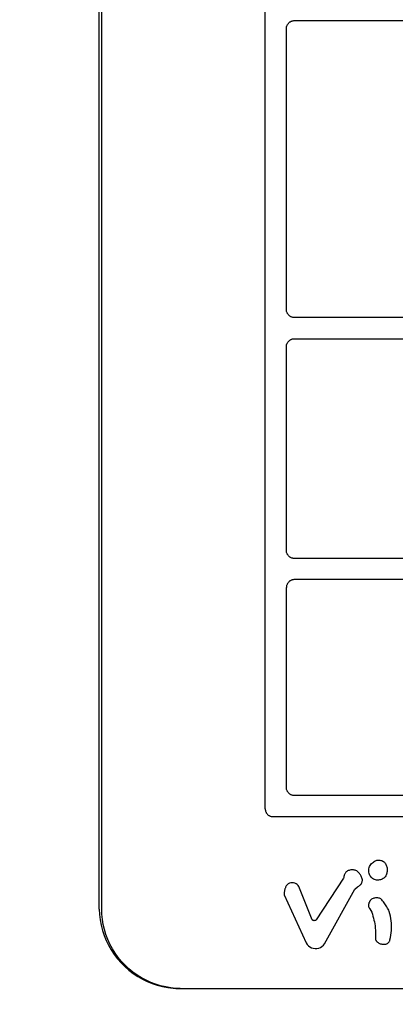
# Model space of a CAD drawing. Units: inches. Extents: x -237 to 214, y -190 to 210.
# Drawn here: x -90 to -75, y -41 to -4 of the extents above; entities that cross this region are included whole.
import ezdxf

# ---------------------------------------------------------------- set-up
doc = ezdxf.new("R2010")
doc.units = ezdxf.units.IN
doc.header["$MEASUREMENT"] = 0
doc.layers.add('strefa bezpieczenstwa', color=10, linetype='Continuous')

# ---------------------------------------------------------------- blocks, each defined once
blk = doc.blocks.new('621')
for p, q in [((-86.618, -37.259), (-86.618, 56.741)), ((-86.518, -37.259), (-86.518, 56.741)), ((-80.343, -33.469), (-80.343, 45.341)), ((-79.358, -3.725), (-79.34, -3.718)), ((-79.34, -3.718), (-79.321, -3.713)), ((-79.321, -3.713), (-79.302, -3.708)), ((-79.302, -3.708), (-79.282, -3.705)), ((-79.282, -3.705), (-79.263, -3.703)), ((-79.263, -3.703), (-79.243, -3.702)), ((-79.243, -3.702), (-69.565, -3.702)), ((-79.543, -3.983), (-79.541, -3.963)), ((-79.543, -4.002), (-79.543, -3.983)), ((-79.543, -14.617), (-79.543, -4.002)), ((-79.541, -3.963), (-79.537, -3.944)), ((-79.537, -3.944), (-79.533, -3.925)), ((-79.533, -3.925), (-79.527, -3.906)), ((-79.527, -3.906), (-79.52, -3.888)), ((-79.52, -3.888), (-79.512, -3.87)), ((-79.512, -3.87), (-79.503, -3.852)), ((-79.503, -3.852), (-79.493, -3.836)), ((-79.493, -3.836), (-79.481, -3.82)), ((-79.481, -3.82), (-79.469, -3.805)), ((-79.469, -3.805), (-79.455, -3.79)), ((-79.455, -3.79), (-79.441, -3.777)), ((-79.441, -3.777), (-79.426, -3.764)), ((-79.426, -3.764), (-79.41, -3.753)), ((-79.41, -3.753), (-79.393, -3.743)), ((-79.393, -3.743), (-79.376, -3.733)), ((-79.376, -3.733), (-79.358, -3.725)), ((-79.543, -14.636), (-79.543, -14.617)), ((-79.541, -14.656), (-79.543, -14.636)), ((-79.537, -14.675), (-79.541, -14.656)), ((-79.533, -14.694), (-79.537, -14.675)), ((-79.527, -14.713), (-79.533, -14.694)), ((-79.52, -14.731), (-79.527, -14.713)), ((-79.512, -14.749), (-79.52, -14.731)), ((-79.503, -14.767), (-79.512, -14.749)), ((-79.493, -14.783), (-79.503, -14.767)), ((-79.481, -14.799), (-79.493, -14.783)), ((-79.469, -14.814), (-79.481, -14.799)), ((-79.455, -14.829), (-79.469, -14.814)), ((-79.441, -14.842), (-79.455, -14.829)), ((-79.426, -14.855), (-79.441, -14.842)), ((-79.41, -14.866), (-79.426, -14.855)), ((-79.393, -14.876), (-79.41, -14.866)), ((-79.376, -14.886), (-79.393, -14.876)), ((-79.358, -14.894), (-79.376, -14.886)), ((-79.34, -14.901), (-79.358, -14.894)), ((-79.321, -14.906), (-79.34, -14.901)), ((-79.302, -14.911), (-79.321, -14.906)), ((-79.282, -14.914), (-79.302, -14.911)), ((-79.263, -14.916), (-79.282, -14.914)), ((-79.243, -14.917), (-79.263, -14.916)), ((-50.074, -14.917), (-79.243, -14.917)), ((-79.543, -15.997), (-79.541, -15.978)), ((-79.541, -15.978), (-79.537, -15.958)), ((-79.537, -15.958), (-79.533, -15.939)), ((-79.533, -15.939), (-79.527, -15.92)), ((-79.527, -15.92), (-79.52, -15.902)), ((-79.52, -15.902), (-79.512, -15.884)), ((-79.512, -15.884), (-79.503, -15.867)), ((-79.503, -15.867), (-79.493, -15.85)), ((-79.493, -15.85), (-79.481, -15.834)), ((-79.481, -15.834), (-79.469, -15.819)), ((-79.469, -15.819), (-79.455, -15.805)), ((-79.455, -15.805), (-79.441, -15.791)), ((-79.441, -15.791), (-79.426, -15.779)), ((-79.426, -15.779), (-79.41, -15.767)), ((-79.41, -15.767), (-79.393, -15.757)), ((-79.393, -15.757), (-79.376, -15.748)), ((-79.376, -15.748), (-79.358, -15.74)), ((-79.358, -15.74), (-79.34, -15.733)), ((-79.34, -15.733), (-79.321, -15.727)), ((-79.321, -15.727), (-79.302, -15.722)), ((-79.302, -15.722), (-79.282, -15.719)), ((-79.282, -15.719), (-79.263, -15.717)), ((-79.263, -15.717), (-79.243, -15.717)), ((-79.243, -15.717), (-50.074, -15.717)), ((-79.543, -16.017), (-79.543, -15.997)), ((-79.543, -23.716), (-79.543, -16.017)), ((-79.543, -23.735), (-79.543, -23.716)), ((-79.541, -23.755), (-79.543, -23.735)), ((-79.537, -23.774), (-79.541, -23.755)), ((-79.533, -23.793), (-79.537, -23.774)), ((-79.527, -23.812), (-79.533, -23.793)), ((-79.52, -23.83), (-79.527, -23.812)), ((-79.512, -23.848), (-79.52, -23.83)), ((-79.503, -23.866), (-79.512, -23.848)), ((-79.493, -23.882), (-79.503, -23.866)), ((-79.481, -23.898), (-79.493, -23.882)), ((-79.469, -23.913), (-79.481, -23.898)), ((-79.455, -23.928), (-79.469, -23.913)), ((-79.441, -23.941), (-79.455, -23.928)), ((-79.426, -23.954), (-79.441, -23.941)), ((-79.41, -23.965), (-79.426, -23.954)), ((-79.393, -23.975), (-79.41, -23.965)), ((-79.376, -23.985), (-79.393, -23.975)), ((-79.358, -23.993), (-79.376, -23.985)), ((-79.34, -24), (-79.358, -23.993)), ((-79.321, -24.005), (-79.34, -24)), ((-79.302, -24.01), (-79.321, -24.005)), ((-79.282, -24.013), (-79.302, -24.01)), ((-79.263, -24.015), (-79.282, -24.013)), ((-79.243, -24.016), (-79.263, -24.015)), ((-70.819, -24.016), (-79.243, -24.016)), ((-79.455, -24.904), (-79.469, -24.918)), ((-79.441, -24.89), (-79.455, -24.904)), ((-79.426, -24.878), (-79.441, -24.89)), ((-79.41, -24.866), (-79.426, -24.878)), ((-79.393, -24.856), (-79.41, -24.866)), ((-79.376, -24.847), (-79.393, -24.856)), ((-79.358, -24.838), (-79.376, -24.847)), ((-79.34, -24.832), (-79.358, -24.838)), ((-79.321, -24.826), (-79.34, -24.832)), ((-79.302, -24.821), (-79.321, -24.826)), ((-79.282, -24.818), (-79.302, -24.821)), ((-79.263, -24.816), (-79.282, -24.818)), ((-79.243, -24.816), (-79.263, -24.816)), ((-70.319, -24.816), (-79.243, -24.816)), ((-79.541, -25.076), (-79.543, -25.096)), ((-79.543, -25.096), (-79.543, -25.116)), ((-79.543, -32.669), (-79.543, -25.116)), ((-79.537, -25.057), (-79.541, -25.076)), ((-79.533, -25.038), (-79.537, -25.057)), ((-79.527, -25.019), (-79.533, -25.038)), ((-79.52, -25.001), (-79.527, -25.019)), ((-79.512, -24.983), (-79.52, -25.001)), ((-79.503, -24.966), (-79.512, -24.983)), ((-79.493, -24.949), (-79.503, -24.966)), ((-79.481, -24.933), (-79.493, -24.949)), ((-79.469, -24.918), (-79.481, -24.933)), ((-79.543, -32.689), (-79.543, -32.669)), ((-79.541, -32.708), (-79.543, -32.689)), ((-79.537, -32.728), (-79.541, -32.708)), ((-79.533, -32.747), (-79.537, -32.728)), ((-79.527, -32.766), (-79.533, -32.747)), ((-79.52, -32.784), (-79.527, -32.766)), ((-79.512, -32.802), (-79.52, -32.784)), ((-79.503, -32.819), (-79.512, -32.802)), ((-79.493, -32.836), (-79.503, -32.819)), ((-79.481, -32.852), (-79.493, -32.836)), ((-79.469, -32.867), (-79.481, -32.852)), ((-79.455, -32.881), (-79.469, -32.867)), ((-79.441, -32.895), (-79.455, -32.881)), ((-79.426, -32.907), (-79.441, -32.895)), ((-79.41, -32.919), (-79.426, -32.907)), ((-79.393, -32.929), (-79.41, -32.919)), ((-79.376, -32.938), (-79.393, -32.929)), ((-79.358, -32.946), (-79.376, -32.938)), ((-79.34, -32.953), (-79.358, -32.946)), ((-79.321, -32.959), (-79.34, -32.953)), ((-79.302, -32.964), (-79.321, -32.959)), ((-79.282, -32.967), (-79.302, -32.964)), ((-79.263, -32.969), (-79.282, -32.967)), ((-18.956, -32.967), (-79.263, -32.969)), ((-80.343, -33.469), (-80.343, -33.489)), ((-80.343, -33.489), (-80.341, -33.508)), ((-80.341, -33.508), (-80.337, -33.528)), ((-80.337, -33.528), (-80.333, -33.547)), ((-80.333, -33.547), (-80.327, -33.566)), ((-80.327, -33.566), (-80.32, -33.584)), ((-80.32, -33.584), (-80.312, -33.602)), ((-80.312, -33.602), (-80.303, -33.619)), ((-80.303, -33.619), (-80.293, -33.636)), ((-80.293, -33.636), (-80.281, -33.652)), ((-80.281, -33.652), (-80.269, -33.667)), ((-80.269, -33.667), (-80.255, -33.681)), ((-80.255, -33.681), (-80.241, -33.695)), ((-80.241, -33.695), (-80.226, -33.707)), ((-80.226, -33.707), (-80.21, -33.719)), ((-80.21, -33.719), (-80.193, -33.729)), ((-80.193, -33.729), (-80.176, -33.738)), ((-80.176, -33.738), (-80.158, -33.746)), ((-80.158, -33.746), (-80.14, -33.753)), ((-80.14, -33.753), (-80.121, -33.759)), ((-80.121, -33.759), (-80.102, -33.764)), ((-80.102, -33.764), (-80.082, -33.767)), ((-80.082, -33.767), (46.565, -33.767)), ((-76.425, -35.734), (-76.414, -35.691)), ((-76.414, -35.691), (-76.398, -35.649)), ((-76.398, -35.649), (-76.377, -35.61)), ((-76.377, -35.61), (-76.353, -35.573)), ((-76.353, -35.573), (-76.324, -35.539)), ((-76.324, -35.539), (-76.292, -35.509)), ((-76.292, -35.509), (-76.256, -35.482)), ((-76.256, -35.482), (-76.226, -35.46)), ((-76.226, -35.46), (-76.193, -35.442)), ((-76.193, -35.442), (-76.158, -35.427)), ((-76.158, -35.427), (-76.122, -35.417)), ((-76.122, -35.417), (-76.085, -35.411)), ((-76.085, -35.411), (-76.047, -35.409)), ((-76.047, -35.409), (-76.01, -35.412)), ((-76.01, -35.412), (-75.973, -35.419)), ((-75.973, -35.419), (-75.937, -35.43)), ((-75.937, -35.43), (-75.902, -35.445)), ((-75.902, -35.445), (-75.87, -35.464)), ((-75.87, -35.464), (-75.84, -35.487)), ((-75.84, -35.487), (-75.819, -35.514)), ((-75.819, -35.514), (-75.8, -35.543)), ((-75.8, -35.543), (-75.783, -35.572)), ((-75.783, -35.572), (-75.769, -35.604)), ((-75.769, -35.604), (-75.757, -35.636)), ((-75.757, -35.636), (-75.748, -35.669)), ((-75.748, -35.669), (-75.741, -35.702)), ((-77.378, -36.068), (-77.38, -36.092)), ((-77.374, -36.045), (-77.378, -36.068)), ((-77.369, -36.021), (-77.374, -36.045)), ((-77.363, -35.998), (-77.369, -36.021)), ((-77.355, -35.975), (-77.363, -35.998)), ((-77.346, -35.953), (-77.355, -35.975)), ((-77.335, -35.932), (-77.346, -35.953)), ((-77.323, -35.911), (-77.335, -35.932)), ((-77.31, -35.891), (-77.323, -35.911)), ((-77.296, -35.871), (-77.31, -35.891)), ((-77.28, -35.853), (-77.296, -35.871)), ((-77.264, -35.836), (-77.28, -35.853)), ((-77.235, -35.82), (-77.264, -35.836)), ((-77.205, -35.807), (-77.235, -35.82)), ((-77.174, -35.796), (-77.205, -35.807)), ((-77.142, -35.788), (-77.174, -35.796)), ((-77.109, -35.782), (-77.142, -35.788)), ((-77.076, -35.779), (-77.109, -35.782)), ((-77.044, -35.779), (-77.076, -35.779)), ((-77.011, -35.782), (-77.044, -35.779)), ((-76.978, -35.787), (-77.011, -35.782)), ((-76.946, -35.794), (-76.978, -35.787)), ((-76.915, -35.804), (-76.946, -35.794)), ((-76.884, -35.817), (-76.915, -35.804)), ((-76.858, -35.838), (-76.884, -35.817)), ((-76.833, -35.86), (-76.858, -35.838)), ((-76.809, -35.884), (-76.833, -35.86)), ((-76.787, -35.909), (-76.809, -35.884)), ((-76.766, -35.936), (-76.787, -35.909)), ((-76.747, -35.964), (-76.766, -35.936)), ((-76.73, -35.992), (-76.747, -35.964)), ((-76.714, -36.022), (-76.73, -35.992)), ((-76.7, -36.053), (-76.714, -36.022)), ((-76.688, -36.084), (-76.7, -36.053)), ((-76.433, -35.822), (-76.431, -35.778)), ((-76.429, -35.867), (-76.433, -35.822)), ((-76.431, -35.778), (-76.425, -35.734)), ((-76.42, -35.91), (-76.429, -35.867)), ((-76.407, -35.952), (-76.42, -35.91)), ((-76.39, -35.988), (-76.407, -35.952)), ((-76.369, -36.02), (-76.39, -35.988)), ((-76.344, -36.051), (-76.369, -36.02)), ((-76.316, -36.078), (-76.344, -36.051)), ((-75.837, -36.063), (-75.863, -36.087)), ((-75.813, -36.036), (-75.837, -36.063)), ((-75.793, -36.006), (-75.813, -36.036)), ((-75.776, -35.975), (-75.793, -36.006)), ((-75.762, -35.942), (-75.776, -35.975)), ((-75.752, -35.907), (-75.762, -35.942)), ((-75.746, -35.872), (-75.752, -35.907)), ((-75.74, -35.838), (-75.746, -35.872)), ((-75.741, -35.702), (-75.737, -35.736)), ((-75.736, -35.804), (-75.74, -35.838)), ((-75.737, -35.736), (-75.735, -35.77)), ((-75.735, -35.77), (-75.736, -35.804)), ((-79.574, -36.43), (-79.583, -36.453)), ((-79.549, -36.385), (-79.574, -36.43)), ((-79.516, -36.345), (-79.549, -36.385)), ((-79.476, -36.311), (-79.516, -36.345)), ((-79.43, -36.286), (-79.476, -36.311)), ((-79.381, -36.27), (-79.43, -36.286)), ((-79.329, -36.263), (-79.381, -36.27)), ((-79.277, -36.266), (-79.329, -36.263)), ((-79.227, -36.278), (-79.277, -36.266)), ((-79.18, -36.3), (-79.227, -36.278)), ((-79.137, -36.33), (-79.18, -36.3)), ((-79.101, -36.368), (-79.137, -36.33)), ((-79.073, -36.411), (-79.101, -36.368)), ((-78.569, -37.665), (-79.073, -36.411)), ((-77.38, -36.092), (-78.413, -37.667)), ((-76.955, -36.505), (-76.858, -36.416)), ((-76.858, -36.416), (-76.831, -36.405)), ((-76.831, -36.405), (-76.806, -36.391)), ((-76.806, -36.391), (-76.782, -36.374)), ((-76.782, -36.374), (-76.76, -36.355)), ((-76.76, -36.355), (-76.74, -36.335)), ((-76.74, -36.335), (-76.722, -36.312)), ((-76.722, -36.312), (-76.706, -36.287)), ((-76.706, -36.287), (-76.693, -36.261)), ((-76.693, -36.261), (-76.683, -36.234)), ((-76.677, -36.116), (-76.688, -36.084)), ((-76.683, -36.234), (-76.675, -36.206)), ((-76.669, -36.149), (-76.677, -36.116)), ((-76.675, -36.206), (-76.67, -36.177)), ((-76.67, -36.177), (-76.669, -36.149)), ((-76.285, -36.102), (-76.316, -36.078)), ((-76.252, -36.123), (-76.285, -36.102)), ((-76.217, -36.14), (-76.252, -36.123)), ((-76.18, -36.152), (-76.217, -36.14)), ((-76.141, -36.161), (-76.18, -36.152)), ((-76.103, -36.165), (-76.141, -36.161)), ((-76.063, -36.165), (-76.103, -36.165)), ((-76.025, -36.16), (-76.063, -36.165)), ((-75.99, -36.153), (-76.025, -36.16)), ((-75.955, -36.142), (-75.99, -36.153)), ((-75.923, -36.127), (-75.955, -36.142)), ((-75.892, -36.109), (-75.923, -36.127)), ((-75.863, -36.087), (-75.892, -36.109)), ((-79.626, -36.669), (-79.627, -36.693)), ((-79.627, -36.693), (-79.627, -36.718)), ((-79.627, -36.718), (-78.8, -38.537)), ((-79.624, -36.644), (-79.626, -36.669)), ((-79.622, -36.62), (-79.624, -36.644)), ((-79.619, -36.596), (-79.622, -36.62)), ((-79.615, -36.572), (-79.619, -36.596)), ((-79.61, -36.548), (-79.615, -36.572)), ((-79.604, -36.524), (-79.61, -36.548)), ((-79.598, -36.5), (-79.604, -36.524)), ((-79.59, -36.477), (-79.598, -36.5)), ((-79.583, -36.453), (-79.59, -36.477)), ((-78.104, -38.569), (-76.955, -36.505)), ((-76.443, -37.091), (-76.445, -37.109)), ((-76.445, -37.109), (-76.445, -37.127)), ((-76.445, -37.127), (-76.444, -37.145)), ((-76.444, -37.145), (-76.44, -37.163)), ((-76.439, -37.073), (-76.443, -37.091)), ((-76.44, -37.163), (-76.435, -37.181)), ((-76.433, -37.056), (-76.439, -37.073)), ((-76.435, -37.181), (-76.429, -37.198)), ((-76.429, -37.04), (-76.433, -37.056)), ((-76.424, -37.023), (-76.429, -37.04)), ((-76.417, -37.008), (-76.424, -37.023)), ((-76.41, -36.992), (-76.417, -37.008)), ((-76.402, -36.977), (-76.41, -36.992)), ((-76.393, -36.963), (-76.402, -36.977)), ((-76.383, -36.949), (-76.393, -36.963)), ((-76.373, -36.935), (-76.383, -36.949)), ((-76.362, -36.923), (-76.373, -36.935)), ((-76.349, -36.911), (-76.362, -36.923)), ((-76.337, -36.9), (-76.349, -36.911)), ((-76.323, -36.889), (-76.337, -36.9)), ((-76.297, -36.874), (-76.323, -36.889)), ((-76.269, -36.86), (-76.297, -36.874)), ((-76.24, -36.849), (-76.269, -36.86)), ((-76.21, -36.841), (-76.24, -36.849)), ((-76.18, -36.836), (-76.21, -36.841)), ((-76.149, -36.833), (-76.18, -36.836)), ((-76.118, -36.833), (-76.149, -36.833)), ((-76.087, -36.836), (-76.118, -36.833)), ((-76.057, -36.841), (-76.087, -36.836)), ((-76.027, -36.85), (-76.057, -36.841)), ((-75.998, -36.861), (-76.027, -36.85)), ((-75.971, -36.874), (-75.998, -36.861)), ((-75.939, -36.909), (-75.971, -36.874)), ((-75.908, -36.945), (-75.939, -36.909)), ((-75.878, -36.982), (-75.908, -36.945)), ((-75.849, -37.02), (-75.878, -36.982)), ((-75.821, -37.058), (-75.849, -37.02)), ((-75.795, -37.098), (-75.821, -37.058)), ((-75.769, -37.138), (-75.795, -37.098)), ((-75.745, -37.178), (-75.769, -37.138)), ((-75.722, -37.22), (-75.745, -37.178)), ((-86.618, -37.259), (-86.606, -37.463)), ((-86.606, -37.463), (-86.581, -37.665)), ((-86.511, -37.456), (-86.518, -37.259)), ((-86.492, -37.651), (-86.511, -37.456)), ((-76.429, -37.198), (-76.42, -37.214)), ((-76.42, -37.214), (-76.41, -37.229)), ((-76.41, -37.229), (-76.399, -37.243)), ((-76.399, -37.243), (-76.386, -37.256)), ((-76.386, -37.256), (-76.348, -37.307)), ((-76.348, -37.307), (-76.321, -37.378)), ((-76.321, -37.378), (-76.295, -37.45)), ((-76.295, -37.45), (-76.273, -37.524)), ((-76.273, -37.524), (-76.252, -37.597)), ((-75.7, -37.262), (-75.722, -37.22)), ((-75.679, -37.304), (-75.7, -37.262)), ((-75.66, -37.348), (-75.679, -37.304)), ((-75.636, -37.435), (-75.66, -37.348)), ((-75.616, -37.523), (-75.636, -37.435)), ((-75.6, -37.612), (-75.616, -37.523)), ((-86.581, -37.665), (-86.543, -37.865)), ((-86.543, -37.865), (-86.492, -38.062)), ((-86.46, -37.845), (-86.492, -37.651)), ((-86.415, -38.036), (-86.46, -37.845)), ((-78.558, -37.674), (-78.569, -37.665)), ((-78.546, -37.682), (-78.558, -37.674)), ((-78.534, -37.688), (-78.546, -37.682)), ((-78.52, -37.693), (-78.534, -37.688)), ((-78.506, -37.696), (-78.52, -37.693)), ((-78.492, -37.697), (-78.506, -37.696)), ((-78.477, -37.696), (-78.492, -37.697)), ((-78.463, -37.694), (-78.477, -37.696)), ((-78.449, -37.69), (-78.463, -37.694)), ((-78.436, -37.684), (-78.449, -37.69)), ((-78.424, -37.676), (-78.436, -37.684)), ((-78.413, -37.667), (-78.424, -37.676)), ((-76.252, -37.597), (-76.234, -37.672)), ((-76.234, -37.672), (-76.219, -37.747)), ((-76.219, -37.747), (-76.206, -37.822)), ((-76.206, -37.822), (-76.195, -37.898)), ((-76.195, -37.898), (-76.187, -37.974)), ((-75.588, -37.702), (-75.6, -37.612)), ((-75.579, -37.792), (-75.588, -37.702)), ((-75.575, -37.883), (-75.579, -37.792)), ((-75.575, -37.973), (-75.575, -37.883)), ((-86.492, -38.062), (-86.428, -38.255)), ((-86.428, -38.255), (-86.351, -38.443)), ((-86.358, -38.224), (-86.415, -38.036)), ((-86.289, -38.407), (-86.358, -38.224)), ((-76.187, -37.974), (-76.181, -38.051)), ((-76.181, -38.051), (-76.178, -38.127)), ((-76.178, -38.127), (-76.178, -38.204)), ((-76.178, -38.204), (-76.178, -38.36)), ((-75.614, -38.333), (-75.598, -38.244)), ((-75.598, -38.244), (-75.586, -38.154)), ((-75.586, -38.154), (-75.579, -38.064)), ((-75.579, -38.064), (-75.575, -37.973)), ((-86.351, -38.443), (-86.262, -38.626)), ((-86.208, -38.586), (-86.289, -38.407)), ((-86.262, -38.626), (-86.16, -38.803)), ((-86.116, -38.759), (-86.208, -38.586)), ((-78.8, -38.537), (-78.762, -38.596)), ((-78.762, -38.596), (-78.714, -38.647)), ((-78.714, -38.647), (-78.659, -38.689)), ((-78.259, -38.707), (-78.199, -38.67)), ((-78.199, -38.67), (-78.147, -38.623)), ((-78.147, -38.623), (-78.104, -38.569)), ((-76.178, -38.36), (-76.179, -38.372)), ((-76.179, -38.372), (-76.179, -38.384)), ((-76.179, -38.384), (-76.178, -38.396)), ((-76.178, -38.396), (-76.175, -38.408)), ((-76.175, -38.408), (-76.172, -38.419)), ((-76.172, -38.419), (-76.168, -38.43)), ((-76.168, -38.43), (-76.163, -38.441)), ((-76.163, -38.441), (-76.157, -38.452)), ((-76.157, -38.452), (-76.151, -38.461)), ((-76.151, -38.461), (-76.143, -38.471)), ((-76.143, -38.471), (-76.135, -38.479)), ((-76.135, -38.479), (-76.126, -38.487)), ((-76.126, -38.487), (-76.102, -38.507)), ((-76.102, -38.507), (-76.078, -38.526)), ((-76.078, -38.526), (-76.051, -38.542)), ((-76.051, -38.542), (-76.024, -38.556)), ((-76.024, -38.556), (-75.995, -38.568)), ((-75.995, -38.568), (-75.965, -38.577)), ((-75.965, -38.577), (-75.935, -38.584)), ((-75.935, -38.584), (-75.904, -38.588)), ((-75.904, -38.588), (-75.873, -38.589)), ((-75.873, -38.589), (-75.842, -38.588)), ((-75.842, -38.588), (-75.812, -38.585)), ((-75.812, -38.585), (-75.781, -38.579)), ((-75.781, -38.579), (-75.762, -38.574)), ((-75.762, -38.574), (-75.744, -38.568)), ((-75.744, -38.568), (-75.727, -38.559)), ((-75.727, -38.559), (-75.711, -38.549)), ((-75.711, -38.549), (-75.695, -38.537)), ((-75.695, -38.537), (-75.681, -38.524)), ((-75.681, -38.524), (-75.669, -38.509)), ((-75.669, -38.509), (-75.658, -38.494)), ((-75.658, -38.494), (-75.649, -38.477)), ((-75.649, -38.477), (-75.642, -38.459)), ((-75.642, -38.459), (-75.637, -38.44)), ((-75.637, -38.44), (-75.633, -38.421)), ((-75.633, -38.421), (-75.614, -38.333)), ((-86.16, -38.803), (-86.048, -38.973)), ((-86.012, -38.926), (-86.116, -38.759)), ((-86.048, -38.973), (-85.924, -39.134)), ((-85.898, -39.086), (-86.012, -38.926)), ((-78.659, -38.689), (-78.597, -38.721)), ((-78.597, -38.721), (-78.53, -38.741)), ((-78.53, -38.741), (-78.461, -38.75)), ((-78.461, -38.75), (-78.391, -38.748)), ((-78.391, -38.748), (-78.323, -38.733)), ((-78.323, -38.733), (-78.259, -38.707)), ((-85.924, -39.134), (-85.79, -39.288)), ((-85.773, -39.237), (-85.898, -39.086)), ((-85.79, -39.288), (-85.646, -39.432)), ((-85.639, -39.381), (-85.773, -39.237)), ((-85.496, -39.515), (-85.639, -39.381)), ((-85.646, -39.432), (-85.493, -39.566)), ((-85.344, -39.639), (-85.496, -39.515)), ((-85.493, -39.566), (-85.331, -39.689)), ((-85.184, -39.754), (-85.344, -39.639)), ((-85.331, -39.689), (-85.161, -39.802)), ((-85.018, -39.857), (-85.184, -39.754)), ((-85.161, -39.802), (-84.985, -39.903)), ((-84.845, -39.95), (-85.018, -39.857)), ((-84.985, -39.903), (-84.802, -39.992)), ((-84.666, -40.031), (-84.845, -39.95)), ((-84.802, -39.992), (-84.613, -40.069)), ((-84.482, -40.1), (-84.666, -40.031)), ((-84.613, -40.069), (-84.42, -40.134)), ((-84.294, -40.157), (-84.482, -40.1)), ((-84.42, -40.134), (-84.223, -40.185)), ((-84.103, -40.202), (-84.294, -40.157)), ((-84.223, -40.185), (-84.023, -40.223)), ((-83.909, -40.234), (-84.103, -40.202)), ((-84.023, -40.223), (-83.821, -40.248)), ((-83.714, -40.253), (-83.909, -40.234)), ((-83.821, -40.248), (-83.714, -40.253)), ((-83.714, -40.253), (-83.618, -40.259)), ((-83.551, -40.259), (-83.714, -40.253)), ((-83.618, -40.259), (-83.551, -40.259)), ((-83.551, -40.259), (60.449, -40.259))]:
    blk.add_line(p, q)
blk = doc.blocks.new('0621')
at = {"layer": 'strefa bezpieczenstwa'}
blk.add_lwpolyline([(-86.575, 209.88), (63.554, 209.88, -0.414214), (213.554, 59.88), (213.554, -40.386, -0.414214), (63.554, -190.386), (-86.575, -190.386, -0.414214), (-236.575, -40.386), (-236.575, 59.88, -0.414214)], format="xyb", close=True, dxfattribs=at)
blk.add_blockref('621', (0, 0))

msp = doc.modelspace()

# ---------------------------------------------------------------- block references
msp.add_blockref('0621', (0, 0))

doc.saveas('drawing.dxf')
